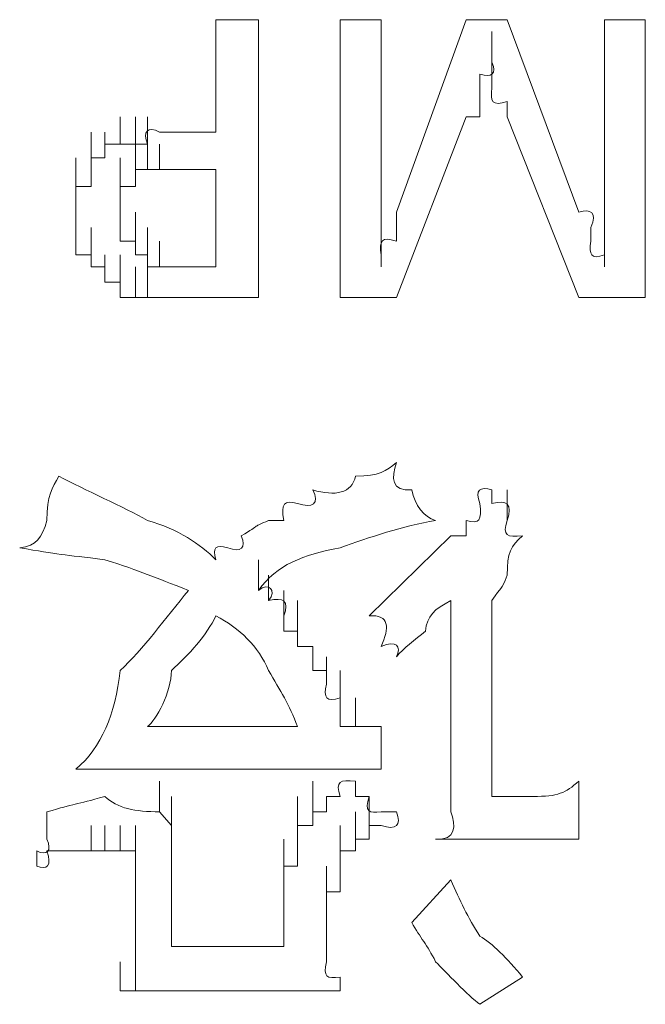
# Model space of a CAD drawing. Units: inches. Extents: x 245.6 to 333.7, y 10.2 to 62.5.
# Drawn here: x 261 to 261.2, y 29.3 to 29.5 of the extents above; entities that cross this region are included whole.
import ezdxf

# ---------------------------------------------------------------- set-up
doc = ezdxf.new("R2010")
doc.units = ezdxf.units.IN
doc.header["$MEASUREMENT"] = 0
doc.layers.add('图层 1', color=7, linetype='Continuous')

msp = doc.modelspace()

# ---------------------------------------------------------------- linework, layer by layer
at = {"layer": '图层 1', "lineweight": 0}
for points in [[(261.08002, 29.46108), (261.08002, 29.43834)], [(261.08002, 29.46108), (261.08863, 29.46108)], [(261.08863, 29.46108), (261.08863, 29.40492)], [(261.10516, 29.46108), (261.10516, 29.40492)], [(261.10516, 29.46108), (261.11343, 29.46108)], [(261.11343, 29.46108), (261.11343, 29.42215)], [(261.11653, 29.42215), (261.13066, 29.46108)], [(261.13066, 29.46108), (261.13893, 29.46108)], [(261.13893, 29.46108), (261.1534, 29.42215)], [(261.15856, 29.46108), (261.15856, 29.42215)], [(261.15856, 29.46108), (261.16683, 29.46108)], [(261.16683, 29.46108), (261.16683, 29.40492)], [(261.13583, 29.45247), (261.13583, 29.45867)], [(261.13583, 29.45247), (261.13583, 29.45005)], [(261.13583, 29.45005), (261.13583, 29.4473)], [(261.13341, 29.44144), (261.13341, 29.44454)], [(261.13893, 29.44454), (261.13893, 29.44144)], [(261.06072, 29.43593), (261.06072, 29.44144)], [(261.06072, 29.43593), (261.06072, 29.44144)], [(261.06072, 29.43593), (261.06072, 29.44144)], [(261.06072, 29.43593), (261.06072, 29.44144)], [(261.06072, 29.43593), (261.06072, 29.44144)], [(261.06072, 29.43593), (261.06072, 29.44144)], [(261.06072, 29.43593), (261.06072, 29.44144)], [(261.06072, 29.43593), (261.06072, 29.44144)], [(261.06072, 29.43593), (261.06072, 29.44144)], [(261.06072, 29.43593), (261.06072, 29.44144)], [(261.06072, 29.43593), (261.06072, 29.44144)], [(261.06072, 29.43593), (261.06072, 29.44144)], [(261.06382, 29.43593), (261.06382, 29.44144)], [(261.06382, 29.43593), (261.06382, 29.44144)], [(261.06382, 29.43593), (261.06382, 29.44144)], [(261.06382, 29.43593), (261.06382, 29.44144)], [(261.06382, 29.43593), (261.06382, 29.44144)], [(261.06382, 29.43593), (261.06382, 29.44144)], [(261.06382, 29.43593), (261.06382, 29.44144)], [(261.06382, 29.43593), (261.06382, 29.44144)], [(261.06382, 29.43593), (261.06382, 29.44144)], [(261.06382, 29.43593), (261.06382, 29.44144)], [(261.06382, 29.43593), (261.06382, 29.44144)], [(261.06624, 29.43593), (261.06624, 29.44144)], [(261.06624, 29.43593), (261.06624, 29.44144)], [(261.11653, 29.40492), (261.13066, 29.44144)], [(261.13066, 29.44144), (261.13341, 29.44144)], [(261.13893, 29.44144), (261.1534, 29.40492)], [(261.05487, 29.43317), (261.05487, 29.43834)], [(261.05487, 29.43317), (261.05487, 29.43834)], [(261.05487, 29.43317), (261.05487, 29.43834)], [(261.05762, 29.43317), (261.05762, 29.43834)], [(261.05762, 29.43317), (261.05762, 29.43834)], [(261.05762, 29.43317), (261.05762, 29.43834)], [(261.05762, 29.43317), (261.05762, 29.43834)], [(261.05762, 29.43317), (261.05762, 29.43834)], [(261.05762, 29.43317), (261.05762, 29.43834)], [(261.05762, 29.43317), (261.05762, 29.43834)], [(261.05762, 29.43317), (261.05762, 29.43834)], [(261.05762, 29.43317), (261.05762, 29.43834)], [(261.05762, 29.43317), (261.05762, 29.43834)], [(261.05762, 29.43317), (261.05762, 29.43834)], [(261.05762, 29.43317), (261.05762, 29.43834)], [(261.05762, 29.43317), (261.05762, 29.43834)], [(261.0745, 29.43834), (261.08002, 29.43834)], [(261.05487, 29.43076), (261.05487, 29.43593)], [(261.05487, 29.43076), (261.05487, 29.43593)], [(261.05487, 29.43076), (261.05487, 29.43593)], [(261.05487, 29.43076), (261.05487, 29.43593)], [(261.05487, 29.43076), (261.05487, 29.43593)], [(261.05487, 29.43076), (261.05487, 29.43593)], [(261.05487, 29.43076), (261.05487, 29.43593)], [(261.05487, 29.43076), (261.05487, 29.43593)], [(261.05487, 29.43076), (261.05487, 29.43593)], [(261.05487, 29.43076), (261.05487, 29.43593)], [(261.05487, 29.43076), (261.05487, 29.43593)], [(261.05487, 29.43076), (261.05487, 29.43593)], [(261.05487, 29.43076), (261.05487, 29.43593)], [(261.05762, 29.43317), (261.05762, 29.43593)], [(261.05762, 29.43593), (261.06072, 29.43593)], [(261.06072, 29.43593), (261.06382, 29.43593)], [(261.06382, 29.43593), (261.06624, 29.43593)], [(261.06382, 29.43076), (261.06382, 29.43593)], [(261.06382, 29.43076), (261.06382, 29.43593)], [(261.06382, 29.43076), (261.06382, 29.43593)], [(261.06382, 29.43076), (261.06382, 29.43593)], [(261.06382, 29.43076), (261.06382, 29.43593)], [(261.06382, 29.43076), (261.06382, 29.43593)], [(261.06624, 29.43076), (261.06624, 29.43593)], [(261.06624, 29.43076), (261.06624, 29.43593)], [(261.06624, 29.43076), (261.06624, 29.43593)], [(261.06624, 29.43076), (261.06624, 29.43593)], [(261.06624, 29.43076), (261.06624, 29.43593)], [(261.06624, 29.43076), (261.06624, 29.43593)], [(261.06624, 29.43076), (261.06624, 29.43593)], [(261.06624, 29.43076), (261.06624, 29.43593)], [(261.06624, 29.43076), (261.06624, 29.43593)], [(261.06624, 29.43076), (261.06624, 29.43593)], [(261.06624, 29.43076), (261.06624, 29.43593)], [(261.06624, 29.43076), (261.06624, 29.43593)], [(261.06624, 29.43076), (261.06624, 29.43593)], [(261.06624, 29.43076), (261.06624, 29.43593)], [(261.06624, 29.43076), (261.06624, 29.43593)], [(261.06624, 29.43076), (261.06624, 29.43593)], [(261.06624, 29.43076), (261.06624, 29.43593)], [(261.06624, 29.43076), (261.06624, 29.43593)], [(261.06865, 29.43076), (261.06865, 29.43593)], [(261.06865, 29.43076), (261.06865, 29.43593)], [(261.06865, 29.43076), (261.06865, 29.43593)], [(261.05177, 29.42732), (261.05177, 29.43317)], [(261.05177, 29.42732), (261.05177, 29.43317)], [(261.05177, 29.42732), (261.05177, 29.43317)], [(261.05177, 29.42732), (261.05177, 29.43317)], [(261.05177, 29.42732), (261.05177, 29.43317)], [(261.05177, 29.42732), (261.05177, 29.43317)], [(261.05177, 29.42732), (261.05177, 29.43317)], [(261.05177, 29.42732), (261.05177, 29.43317)], [(261.05487, 29.42732), (261.05487, 29.43317)], [(261.05487, 29.42732), (261.05487, 29.43317)], [(261.05487, 29.43076), (261.05487, 29.43317)], [(261.05487, 29.43317), (261.05762, 29.43317)], [(261.06072, 29.42732), (261.06072, 29.43317)], [(261.06072, 29.42732), (261.06072, 29.43317)], [(261.06072, 29.42732), (261.06072, 29.43317)], [(261.06072, 29.42732), (261.06072, 29.43317)], [(261.06072, 29.42732), (261.06072, 29.43317)], [(261.06072, 29.42732), (261.06072, 29.43317)], [(261.06072, 29.42732), (261.06072, 29.43317)], [(261.06072, 29.42732), (261.06072, 29.43317)], [(261.06382, 29.42732), (261.06382, 29.43317)], [(261.06382, 29.42732), (261.06382, 29.43317)], [(261.06382, 29.42732), (261.06382, 29.43317)], [(261.06382, 29.42732), (261.06382, 29.43317)], [(261.06382, 29.42732), (261.06382, 29.43317)], [(261.06382, 29.42732), (261.06382, 29.43317)], [(261.06382, 29.42732), (261.06382, 29.43317)], [(261.06382, 29.42732), (261.06382, 29.43317)], [(261.06382, 29.42732), (261.06382, 29.43317)], [(261.06382, 29.42732), (261.06382, 29.43317)], [(261.06382, 29.42732), (261.06382, 29.43317)], [(261.06382, 29.42732), (261.06382, 29.43317)], [(261.06382, 29.42732), (261.06382, 29.43317)], [(261.06382, 29.42732), (261.06382, 29.43317)], [(261.06382, 29.42732), (261.06382, 29.43317)], [(261.06382, 29.42732), (261.06382, 29.43317)], [(261.06382, 29.42732), (261.06382, 29.43317)], [(261.06382, 29.42732), (261.06382, 29.43317)], [(261.05177, 29.42491), (261.05177, 29.43076)], [(261.05177, 29.42491), (261.05177, 29.43076)], [(261.05177, 29.42491), (261.05177, 29.43076)], [(261.05177, 29.42491), (261.05177, 29.43076)], [(261.05177, 29.42491), (261.05177, 29.43076)], [(261.05177, 29.42491), (261.05177, 29.43076)], [(261.05177, 29.42491), (261.05177, 29.43076)], [(261.05177, 29.42491), (261.05177, 29.43076)], [(261.05177, 29.42491), (261.05177, 29.43076)], [(261.05487, 29.42732), (261.05487, 29.43076)], [(261.06072, 29.42491), (261.06072, 29.43076)], [(261.06072, 29.42491), (261.06072, 29.43076)], [(261.06072, 29.42491), (261.06072, 29.43076)], [(261.06072, 29.42491), (261.06072, 29.43076)], [(261.06072, 29.42491), (261.06072, 29.43076)], [(261.06072, 29.42491), (261.06072, 29.43076)], [(261.06072, 29.42491), (261.06072, 29.43076)], [(261.06072, 29.42491), (261.06072, 29.43076)], [(261.06072, 29.42491), (261.06072, 29.43076)], [(261.06072, 29.42491), (261.06072, 29.43076)], [(261.06072, 29.42491), (261.06072, 29.43076)], [(261.06072, 29.42491), (261.06072, 29.43076)], [(261.06072, 29.42491), (261.06072, 29.43076)], [(261.06072, 29.42491), (261.06072, 29.43076)], [(261.06072, 29.42491), (261.06072, 29.43076)], [(261.06072, 29.42491), (261.06072, 29.43076)], [(261.06072, 29.42491), (261.06072, 29.43076)], [(261.06072, 29.42491), (261.06072, 29.43076)], [(261.06624, 29.43076), (261.06382, 29.43076)], [(261.06382, 29.43076), (261.06382, 29.42732)], [(261.06865, 29.43076), (261.06624, 29.43076)], [(261.07106, 29.43076), (261.06865, 29.43076)], [(261.0745, 29.43076), (261.07106, 29.43076)], [(261.0745, 29.43076), (261.08002, 29.43076)], [(261.08002, 29.43076), (261.08002, 29.41112)], [(261.05177, 29.42215), (261.05177, 29.42732)], [(261.05177, 29.42215), (261.05177, 29.42732)], [(261.05177, 29.42215), (261.05177, 29.42732)], [(261.05177, 29.42215), (261.05177, 29.42732)], [(261.05177, 29.42215), (261.05177, 29.42732)], [(261.05177, 29.42215), (261.05177, 29.42732)], [(261.05177, 29.42215), (261.05177, 29.42732)], [(261.05177, 29.42215), (261.05177, 29.42732)], [(261.05177, 29.42491), (261.05177, 29.42732)], [(261.05177, 29.42732), (261.05487, 29.42732)], [(261.06382, 29.42732), (261.06072, 29.42732)], [(261.06072, 29.42732), (261.06072, 29.42491)], [(261.06072, 29.42215), (261.06072, 29.42732)], [(261.06072, 29.42215), (261.06072, 29.42732)], [(261.06072, 29.42215), (261.06072, 29.42732)], [(261.06072, 29.42215), (261.06072, 29.42732)], [(261.06072, 29.42215), (261.06072, 29.42732)], [(261.06072, 29.42215), (261.06072, 29.42732)], [(261.06072, 29.42215), (261.06072, 29.42732)], [(261.06072, 29.42215), (261.06072, 29.42732)], [(261.06072, 29.42215), (261.06072, 29.42732)], [(261.06072, 29.42215), (261.06072, 29.42732)], [(261.06072, 29.42215), (261.06072, 29.42732)], [(261.06072, 29.42215), (261.06072, 29.42732)], [(261.06072, 29.42215), (261.06072, 29.42732)], [(261.06072, 29.42215), (261.06072, 29.42732)], [(261.06072, 29.42215), (261.06072, 29.42732)], [(261.11343, 29.42215), (261.11343, 29.42732)], [(261.15856, 29.42215), (261.15856, 29.42732)], [(261.05177, 29.41905), (261.05177, 29.42491)], [(261.05177, 29.41905), (261.05177, 29.42491)], [(261.05177, 29.41905), (261.05177, 29.42491)], [(261.05177, 29.41905), (261.05177, 29.42491)], [(261.05177, 29.41905), (261.05177, 29.42491)], [(261.05177, 29.41905), (261.05177, 29.42491)], [(261.05177, 29.41905), (261.05177, 29.42491)], [(261.05177, 29.41905), (261.05177, 29.42491)], [(261.05177, 29.42215), (261.05177, 29.42491)], [(261.06072, 29.42491), (261.06072, 29.42215)], [(261.06072, 29.41905), (261.06072, 29.42491)], [(261.06072, 29.41905), (261.06072, 29.42491)], [(261.06072, 29.41905), (261.06072, 29.42491)], [(261.06072, 29.41905), (261.06072, 29.42491)], [(261.06072, 29.41905), (261.06072, 29.42491)], [(261.06072, 29.41905), (261.06072, 29.42491)], [(261.06072, 29.41905), (261.06072, 29.42491)], [(261.06072, 29.41905), (261.06072, 29.42491)], [(261.06072, 29.41905), (261.06072, 29.42491)], [(261.06072, 29.41905), (261.06072, 29.42491)], [(261.06072, 29.41905), (261.06072, 29.42491)], [(261.06072, 29.41905), (261.06072, 29.42491)], [(261.06072, 29.41905), (261.06072, 29.42491)], [(261.06072, 29.41905), (261.06072, 29.42491)], [(261.06072, 29.41905), (261.06072, 29.42491)], [(261.06072, 29.41905), (261.06072, 29.42491)], [(261.05177, 29.41629), (261.05177, 29.42215)], [(261.05177, 29.41629), (261.05177, 29.42215)], [(261.05177, 29.41629), (261.05177, 29.42215)], [(261.05177, 29.41629), (261.05177, 29.42215)], [(261.05177, 29.41629), (261.05177, 29.42215)], [(261.05177, 29.41629), (261.05177, 29.42215)], [(261.05177, 29.41629), (261.05177, 29.42215)], [(261.05177, 29.41629), (261.05177, 29.42215)], [(261.05177, 29.41629), (261.05177, 29.42215)], [(261.05177, 29.41629), (261.05177, 29.42215)], [(261.05177, 29.41905), (261.05177, 29.42215)], [(261.06072, 29.42215), (261.06072, 29.41905)], [(261.06072, 29.41629), (261.06072, 29.42215)], [(261.06072, 29.41629), (261.06072, 29.42215)], [(261.06072, 29.41629), (261.06072, 29.42215)], [(261.06072, 29.41629), (261.06072, 29.42215)], [(261.06072, 29.41629), (261.06072, 29.42215)], [(261.06072, 29.41629), (261.06072, 29.42215)], [(261.06072, 29.41629), (261.06072, 29.42215)], [(261.06072, 29.41629), (261.06072, 29.42215)], [(261.06072, 29.41629), (261.06072, 29.42215)], [(261.06072, 29.41629), (261.06072, 29.42215)], [(261.06072, 29.41629), (261.06072, 29.42215)], [(261.06072, 29.41629), (261.06072, 29.42215)], [(261.06072, 29.41629), (261.06072, 29.42215)], [(261.06072, 29.41629), (261.06072, 29.42215)], [(261.06072, 29.41629), (261.06072, 29.42215)], [(261.06072, 29.41629), (261.06072, 29.42215)], [(261.06072, 29.41629), (261.06072, 29.42215)], [(261.06072, 29.41629), (261.06072, 29.42215)], [(261.06382, 29.41629), (261.06382, 29.42215)], [(261.06382, 29.41629), (261.06382, 29.42215)], [(261.06382, 29.41629), (261.06382, 29.42215)], [(261.05177, 29.41354), (261.05177, 29.41905)], [(261.05177, 29.41354), (261.05177, 29.41905)], [(261.05177, 29.41354), (261.05177, 29.41905)], [(261.05177, 29.41354), (261.05177, 29.41905)], [(261.05177, 29.41354), (261.05177, 29.41905)], [(261.05177, 29.41629), (261.05177, 29.41905)], [(261.05487, 29.41354), (261.05487, 29.41905)], [(261.05487, 29.41354), (261.05487, 29.41905)], [(261.05487, 29.41354), (261.05487, 29.41905)], [(261.05487, 29.41354), (261.05487, 29.41905)], [(261.05487, 29.41354), (261.05487, 29.41905)], [(261.06072, 29.41905), (261.06072, 29.41629)], [(261.06382, 29.41354), (261.06382, 29.41905)], [(261.06382, 29.41354), (261.06382, 29.41905)], [(261.06382, 29.41354), (261.06382, 29.41905)], [(261.06382, 29.41354), (261.06382, 29.41905)], [(261.06382, 29.41354), (261.06382, 29.41905)], [(261.06382, 29.41354), (261.06382, 29.41905)], [(261.06382, 29.41354), (261.06382, 29.41905)], [(261.06382, 29.41354), (261.06382, 29.41905)], [(261.06382, 29.41354), (261.06382, 29.41905)], [(261.06382, 29.41354), (261.06382, 29.41905)], [(261.06382, 29.41354), (261.06382, 29.41905)], [(261.06382, 29.41354), (261.06382, 29.41905)], [(261.06382, 29.41354), (261.06382, 29.41905)], [(261.06382, 29.41354), (261.06382, 29.41905)], [(261.06382, 29.41354), (261.06382, 29.41905)], [(261.06382, 29.41354), (261.06382, 29.41905)], [(261.06382, 29.41354), (261.06382, 29.41905)], [(261.06382, 29.41354), (261.06382, 29.41905)], [(261.06382, 29.41354), (261.06382, 29.41905)], [(261.06382, 29.41354), (261.06382, 29.41905)], [(261.06382, 29.41354), (261.06382, 29.41905)], [(261.06624, 29.41354), (261.06624, 29.41905)], [(261.06624, 29.41354), (261.06624, 29.41905)], [(261.06624, 29.41354), (261.06624, 29.41905)], [(261.06624, 29.41354), (261.06624, 29.41905)], [(261.06624, 29.41354), (261.06624, 29.41905)], [(261.06624, 29.41354), (261.06624, 29.41905)], [(261.06624, 29.41354), (261.06624, 29.41905)], [(261.06624, 29.41354), (261.06624, 29.41905)], [(261.06624, 29.41354), (261.06624, 29.41905)], [(261.06624, 29.41354), (261.06624, 29.41905)], [(261.06624, 29.41354), (261.06624, 29.41905)], [(261.06624, 29.41354), (261.06624, 29.41905)], [(261.06624, 29.41354), (261.06624, 29.41905)], [(261.06624, 29.41354), (261.06624, 29.41905)], [(261.06624, 29.41354), (261.06624, 29.41905)], [(261.11343, 29.41354), (261.11343, 29.41905)], [(261.15581, 29.41629), (261.15581, 29.41905)], [(261.05177, 29.41354), (261.05177, 29.41629)], [(261.05487, 29.41112), (261.05487, 29.41629)], [(261.05487, 29.41112), (261.05487, 29.41629)], [(261.05487, 29.41112), (261.05487, 29.41629)], [(261.05487, 29.41112), (261.05487, 29.41629)], [(261.05487, 29.41112), (261.05487, 29.41629)], [(261.05487, 29.41112), (261.05487, 29.41629)], [(261.05487, 29.41112), (261.05487, 29.41629)], [(261.05487, 29.41112), (261.05487, 29.41629)], [(261.05487, 29.41112), (261.05487, 29.41629)], [(261.05487, 29.41112), (261.05487, 29.41629)], [(261.05487, 29.41112), (261.05487, 29.41629)], [(261.05487, 29.41112), (261.05487, 29.41629)], [(261.05487, 29.41112), (261.05487, 29.41629)], [(261.05487, 29.41112), (261.05487, 29.41629)], [(261.06072, 29.41629), (261.06382, 29.41629)], [(261.06382, 29.41629), (261.06382, 29.41354)], [(261.06624, 29.41112), (261.06624, 29.41629)], [(261.06624, 29.41112), (261.06624, 29.41629)], [(261.06865, 29.41112), (261.06865, 29.41629)], [(261.06865, 29.41112), (261.06865, 29.41629)], [(261.06865, 29.41112), (261.06865, 29.41629)], [(261.06865, 29.41112), (261.06865, 29.41629)], [(261.11343, 29.41112), (261.11343, 29.41629)], [(261.15856, 29.41112), (261.15856, 29.41629)], [(261.05487, 29.41354), (261.05177, 29.41354)], [(261.05487, 29.41112), (261.05487, 29.41354)], [(261.05762, 29.40802), (261.05762, 29.41354)], [(261.05762, 29.40802), (261.05762, 29.41354)], [(261.05762, 29.40802), (261.05762, 29.41354)], [(261.05762, 29.40802), (261.05762, 29.41354)], [(261.05762, 29.40802), (261.05762, 29.41354)], [(261.05762, 29.40802), (261.05762, 29.41354)], [(261.05762, 29.40802), (261.05762, 29.41354)], [(261.05762, 29.40802), (261.05762, 29.41354)], [(261.05762, 29.40802), (261.05762, 29.41354)], [(261.05762, 29.40802), (261.05762, 29.41354)], [(261.05762, 29.40802), (261.05762, 29.41354)], [(261.05762, 29.40802), (261.05762, 29.41354)], [(261.05762, 29.40802), (261.05762, 29.41354)], [(261.05762, 29.40802), (261.05762, 29.41354)], [(261.06072, 29.40802), (261.06072, 29.41354)], [(261.06072, 29.40802), (261.06072, 29.41354)], [(261.06072, 29.40802), (261.06072, 29.41354)], [(261.06072, 29.40802), (261.06072, 29.41354)], [(261.06072, 29.40802), (261.06072, 29.41354)], [(261.06072, 29.40802), (261.06072, 29.41354)], [(261.06072, 29.40802), (261.06072, 29.41354)], [(261.06382, 29.41354), (261.06624, 29.41354)], [(261.06624, 29.41354), (261.06624, 29.41112)], [(261.11343, 29.41354), (261.11343, 29.41112)], [(261.15856, 29.41112), (261.15856, 29.41354)], [(261.05762, 29.41112), (261.05487, 29.41112)], [(261.05762, 29.40802), (261.05762, 29.41112)], [(261.06072, 29.40492), (261.06072, 29.41112)], [(261.06072, 29.40492), (261.06072, 29.41112)], [(261.06072, 29.40492), (261.06072, 29.41112)], [(261.06072, 29.40492), (261.06072, 29.41112)], [(261.06382, 29.40492), (261.06382, 29.41112)], [(261.06382, 29.40492), (261.06382, 29.41112)], [(261.06382, 29.40492), (261.06382, 29.41112)], [(261.06382, 29.40492), (261.06382, 29.41112)], [(261.06382, 29.40492), (261.06382, 29.41112)], [(261.06382, 29.40492), (261.06382, 29.41112)], [(261.06382, 29.40492), (261.06382, 29.41112)], [(261.06382, 29.40492), (261.06382, 29.41112)], [(261.06382, 29.40492), (261.06382, 29.41112)], [(261.06382, 29.40492), (261.06382, 29.41112)], [(261.06624, 29.40492), (261.06624, 29.41112)], [(261.06624, 29.41112), (261.06865, 29.41112)], [(261.06865, 29.41112), (261.07106, 29.41112)], [(261.07106, 29.41112), (261.0745, 29.41112)], [(261.0745, 29.41112), (261.08002, 29.41112)], [(261.06072, 29.40802), (261.05762, 29.40802)], [(261.06072, 29.40492), (261.06072, 29.40802)], [(261.06382, 29.40492), (261.06072, 29.40492)], [(261.06624, 29.40492), (261.06382, 29.40492)], [(261.06624, 29.40492), (261.06865, 29.40492)], [(261.0745, 29.40492), (261.08863, 29.40492)], [(261.10516, 29.40492), (261.11653, 29.40492)], [(261.1534, 29.40492), (261.16683, 29.40492)], [(261.13583, 29.36599), (261.13583, 29.36324)], [(261.13893, 29.35979), (261.13893, 29.36599)], [(261.0938, 29.35979), (261.0907, 29.35979)], [(261.13066, 29.35669), (261.13066, 29.35979)], [(261.11102, 29.3405), (261.12756, 29.35669)], [(261.12756, 29.35669), (261.13066, 29.35669)], [(261.08863, 29.34567), (261.08863, 29.35187)], [(261.0907, 29.3436), (261.0907, 29.34877)], [(261.0938, 29.3405), (261.0938, 29.34567)], [(261.09655, 29.3374), (261.09655, 29.3436)], [(261.12756, 29.3436), (261.12756, 29.30949)], [(261.13583, 29.3436), (261.13583, 29.30398)], [(261.0938, 29.3374), (261.0938, 29.3405)], [(261.09655, 29.3374), (261.0938, 29.3374)], [(261.09655, 29.3343), (261.09655, 29.3374)], [(261.09965, 29.3343), (261.09655, 29.3343)], [(261.09965, 29.33223), (261.09965, 29.3343)], [(261.09965, 29.32948), (261.09965, 29.33223)], [(261.10241, 29.32672), (261.10241, 29.33223)], [(261.10241, 29.32948), (261.09965, 29.32948)], [(261.10241, 29.32672), (261.10241, 29.32948)], [(261.10516, 29.32396), (261.10516, 29.32948)], [(261.10516, 29.32121), (261.10516, 29.32672)], [(261.10516, 29.32121), (261.10516, 29.32396)], [(261.10827, 29.31811), (261.10827, 29.32396)], [(261.10516, 29.31811), (261.10516, 29.32121)], [(261.06624, 29.31811), (261.09655, 29.31811)], [(261.10516, 29.31811), (261.10827, 29.31811)], [(261.10827, 29.31811), (261.11102, 29.31811)], [(261.11102, 29.31811), (261.11343, 29.31811)], [(261.11343, 29.31811), (261.11343, 29.30949)], [(261.06865, 29.30088), (261.06865, 29.30708)], [(261.06865, 29.30088), (261.06865, 29.30708)], [(261.06865, 29.30088), (261.06865, 29.30708)], [(261.06865, 29.30088), (261.06865, 29.30708)], [(261.06865, 29.30088), (261.06865, 29.30708)], [(261.06865, 29.30088), (261.06865, 29.30708)], [(261.06865, 29.30088), (261.06865, 29.30708)], [(261.06865, 29.30088), (261.06865, 29.30708)], [(261.06865, 29.30088), (261.06865, 29.30708)], [(261.06865, 29.30088), (261.06865, 29.30708)], [(261.06865, 29.30088), (261.06865, 29.30708)], [(261.06865, 29.30088), (261.06865, 29.30708)], [(261.06865, 29.30088), (261.06865, 29.30708)], [(261.06865, 29.30088), (261.06865, 29.30708)], [(261.06865, 29.30088), (261.06865, 29.30708)], [(261.06865, 29.30088), (261.06865, 29.30708)], [(261.09965, 29.30088), (261.09965, 29.30708)], [(261.09965, 29.30088), (261.09965, 29.30708)], [(261.09965, 29.30088), (261.09965, 29.30708)], [(261.09965, 29.30088), (261.09965, 29.30708)], [(261.10827, 29.30708), (261.10827, 29.30398)], [(261.1534, 29.30708), (261.1534, 29.29537)], [(261.07106, 29.29813), (261.07106, 29.30398)], [(261.07106, 29.29813), (261.07106, 29.30398)], [(261.07106, 29.29813), (261.07106, 29.30398)], [(261.07106, 29.29813), (261.07106, 29.30398)], [(261.07106, 29.29813), (261.07106, 29.30398)], [(261.07106, 29.29813), (261.07106, 29.30398)], [(261.07106, 29.29813), (261.07106, 29.30398)], [(261.07106, 29.29813), (261.07106, 29.30398)], [(261.07106, 29.29813), (261.07106, 29.30398)], [(261.07106, 29.29813), (261.07106, 29.30398)], [(261.07106, 29.29813), (261.07106, 29.30398)], [(261.07106, 29.29813), (261.07106, 29.30398)], [(261.07106, 29.29813), (261.07106, 29.30398)], [(261.07106, 29.29813), (261.07106, 29.30398)], [(261.07106, 29.29813), (261.07106, 29.30398)], [(261.07106, 29.29813), (261.07106, 29.30398)], [(261.07106, 29.29813), (261.07106, 29.30398)], [(261.07106, 29.29813), (261.07106, 29.30398)], [(261.07106, 29.29813), (261.07106, 29.30398)], [(261.07106, 29.29813), (261.07106, 29.30398)], [(261.07106, 29.29813), (261.07106, 29.30398)], [(261.07106, 29.29813), (261.07106, 29.30398)], [(261.07106, 29.29813), (261.07106, 29.30398)], [(261.07106, 29.29813), (261.07106, 29.30398)], [(261.07106, 29.29813), (261.07106, 29.30398)], [(261.07106, 29.29813), (261.07106, 29.30398)], [(261.09655, 29.29813), (261.09655, 29.30398)], [(261.09965, 29.29813), (261.09965, 29.30398)], [(261.09965, 29.29813), (261.09965, 29.30398)], [(261.09965, 29.29813), (261.09965, 29.30398)], [(261.09965, 29.29813), (261.09965, 29.30398)], [(261.09965, 29.29813), (261.09965, 29.30398)], [(261.09965, 29.29813), (261.09965, 29.30398)], [(261.09965, 29.29813), (261.09965, 29.30398)], [(261.09965, 29.29813), (261.09965, 29.30398)], [(261.09965, 29.29813), (261.09965, 29.30398)], [(261.09965, 29.29813), (261.09965, 29.30398)], [(261.10241, 29.30398), (261.10241, 29.30088)], [(261.10516, 29.30398), (261.10241, 29.30398)], [(261.10827, 29.30398), (261.11102, 29.30398)], [(261.11102, 29.29813), (261.11102, 29.30398)], [(261.04591, 29.29813), (261.04591, 29.30088)], [(261.06865, 29.30088), (261.07106, 29.29813)], [(261.07106, 29.29537), (261.07106, 29.30088)], [(261.07106, 29.29537), (261.07106, 29.30088)], [(261.07106, 29.29537), (261.07106, 29.30088)], [(261.07106, 29.29537), (261.07106, 29.30088)], [(261.07106, 29.29537), (261.07106, 29.30088)], [(261.07106, 29.29537), (261.07106, 29.30088)], [(261.07106, 29.29537), (261.07106, 29.30088)], [(261.07106, 29.29537), (261.07106, 29.30088)], [(261.07106, 29.29537), (261.07106, 29.30088)], [(261.07106, 29.29537), (261.07106, 29.30088)], [(261.07106, 29.29537), (261.07106, 29.30088)], [(261.07106, 29.29537), (261.07106, 29.30088)], [(261.07106, 29.29537), (261.07106, 29.30088)], [(261.09655, 29.29537), (261.09655, 29.30088)], [(261.09655, 29.29537), (261.09655, 29.30088)], [(261.09655, 29.29537), (261.09655, 29.30088)], [(261.09655, 29.29537), (261.09655, 29.30088)], [(261.09655, 29.29537), (261.09655, 29.30088)], [(261.10241, 29.30088), (261.09965, 29.30088)], [(261.09965, 29.29813), (261.09965, 29.30088)], [(261.10827, 29.29537), (261.10827, 29.30088)], [(261.10827, 29.29537), (261.10827, 29.30088)], [(261.10827, 29.29537), (261.10827, 29.30088)], [(261.10827, 29.29537), (261.10827, 29.30088)], [(261.11102, 29.29537), (261.11102, 29.30088)], [(261.11102, 29.29537), (261.11102, 29.30088)], [(261.11102, 29.29537), (261.11102, 29.30088)], [(261.11102, 29.29537), (261.11102, 29.30088)], [(261.11102, 29.29537), (261.11102, 29.30088)], [(261.11102, 29.29537), (261.11102, 29.30088)], [(261.11102, 29.29537), (261.11102, 29.30088)], [(261.11102, 29.29537), (261.11102, 29.30088)], [(261.11102, 29.29537), (261.11102, 29.30088)], [(261.11343, 29.30088), (261.11653, 29.30088)], [(261.04591, 29.29537), (261.04591, 29.29813)], [(261.05487, 29.29296), (261.05487, 29.29813)], [(261.05762, 29.29296), (261.05762, 29.29813)], [(261.05762, 29.29296), (261.05762, 29.29813)], [(261.05762, 29.29296), (261.05762, 29.29813)], [(261.05762, 29.29296), (261.05762, 29.29813)], [(261.05762, 29.29296), (261.05762, 29.29813)], [(261.05762, 29.29296), (261.05762, 29.29813)], [(261.05762, 29.29296), (261.05762, 29.29813)], [(261.05762, 29.29296), (261.05762, 29.29813)], [(261.05762, 29.29296), (261.05762, 29.29813)], [(261.05762, 29.29296), (261.05762, 29.29813)], [(261.05762, 29.29296), (261.05762, 29.29813)], [(261.05762, 29.29296), (261.05762, 29.29813)], [(261.05762, 29.29296), (261.05762, 29.29813)], [(261.05762, 29.29296), (261.05762, 29.29813)], [(261.06072, 29.29296), (261.06072, 29.29813)], [(261.06072, 29.29296), (261.06072, 29.29813)], [(261.06072, 29.29296), (261.06072, 29.29813)], [(261.06072, 29.29296), (261.06072, 29.29813)], [(261.06072, 29.29296), (261.06072, 29.29813)], [(261.06072, 29.29296), (261.06072, 29.29813)], [(261.06072, 29.29296), (261.06072, 29.29813)], [(261.06072, 29.29296), (261.06072, 29.29813)], [(261.06072, 29.29296), (261.06072, 29.29813)], [(261.06072, 29.29296), (261.06072, 29.29813)], [(261.06072, 29.29296), (261.06072, 29.29813)], [(261.06072, 29.29296), (261.06072, 29.29813)], [(261.06072, 29.29296), (261.06072, 29.29813)], [(261.06072, 29.29296), (261.06072, 29.29813)], [(261.06072, 29.29296), (261.06072, 29.29813)], [(261.06072, 29.29296), (261.06072, 29.29813)], [(261.06072, 29.29296), (261.06072, 29.29813)], [(261.06072, 29.29296), (261.06072, 29.29813)], [(261.06072, 29.29296), (261.06072, 29.29813)], [(261.06072, 29.29296), (261.06072, 29.29813)], [(261.06072, 29.29296), (261.06072, 29.29813)], [(261.06072, 29.29296), (261.06072, 29.29813)], [(261.06072, 29.29296), (261.06072, 29.29813)], [(261.06382, 29.29296), (261.06382, 29.29813)], [(261.06382, 29.29296), (261.06382, 29.29813)], [(261.06382, 29.29296), (261.06382, 29.29813)], [(261.06382, 29.29296), (261.06382, 29.29813)], [(261.06382, 29.29296), (261.06382, 29.29813)], [(261.06382, 29.29296), (261.06382, 29.29813)], [(261.06382, 29.29296), (261.06382, 29.29813)], [(261.06382, 29.29296), (261.06382, 29.29813)], [(261.07106, 29.29296), (261.07106, 29.29813)], [(261.07106, 29.29813), (261.07106, 29.29537)], [(261.09655, 29.29296), (261.09655, 29.29813)], [(261.09655, 29.29296), (261.09655, 29.29813)], [(261.09655, 29.29296), (261.09655, 29.29813)], [(261.09655, 29.29296), (261.09655, 29.29813)], [(261.09655, 29.29296), (261.09655, 29.29813)], [(261.09655, 29.29537), (261.09655, 29.29813)], [(261.09655, 29.29813), (261.09965, 29.29813)], [(261.10516, 29.29296), (261.10516, 29.29813)], [(261.10516, 29.29296), (261.10516, 29.29813)], [(261.10516, 29.29296), (261.10516, 29.29813)], [(261.10827, 29.29296), (261.10827, 29.29813)], [(261.10827, 29.29296), (261.10827, 29.29813)], [(261.10827, 29.29296), (261.10827, 29.29813)], [(261.10827, 29.29296), (261.10827, 29.29813)], [(261.10827, 29.29296), (261.10827, 29.29813)], [(261.10827, 29.29296), (261.10827, 29.29813)], [(261.10827, 29.29296), (261.10827, 29.29813)], [(261.10827, 29.29296), (261.10827, 29.29813)], [(261.10827, 29.29296), (261.10827, 29.29813)], [(261.10827, 29.29296), (261.10827, 29.29813)], [(261.11343, 29.29813), (261.11102, 29.29813)], [(261.11102, 29.29813), (261.11102, 29.29537)], [(261.06382, 29.28986), (261.06382, 29.29537)], [(261.06382, 29.28986), (261.06382, 29.29537)], [(261.06382, 29.28986), (261.06382, 29.29537)], [(261.06382, 29.28986), (261.06382, 29.29537)], [(261.06382, 29.28986), (261.06382, 29.29537)], [(261.06382, 29.28986), (261.06382, 29.29537)], [(261.06382, 29.28986), (261.06382, 29.29537)], [(261.06382, 29.28986), (261.06382, 29.29537)], [(261.06382, 29.28986), (261.06382, 29.29537)], [(261.06382, 29.28986), (261.06382, 29.29537)], [(261.06382, 29.28986), (261.06382, 29.29537)], [(261.06382, 29.28986), (261.06382, 29.29537)], [(261.06382, 29.28986), (261.06382, 29.29537)], [(261.06382, 29.28986), (261.06382, 29.29537)], [(261.06382, 29.28986), (261.06382, 29.29537)], [(261.06382, 29.28986), (261.06382, 29.29537)], [(261.06382, 29.28986), (261.06382, 29.29537)], [(261.06382, 29.28986), (261.06382, 29.29537)], [(261.06382, 29.28986), (261.06382, 29.29537)], [(261.06382, 29.28986), (261.06382, 29.29537)], [(261.06382, 29.28986), (261.06382, 29.29537)], [(261.06382, 29.28986), (261.06382, 29.29537)], [(261.06382, 29.28986), (261.06382, 29.29537)], [(261.06382, 29.28986), (261.06382, 29.29537)], [(261.06382, 29.28986), (261.06382, 29.29537)], [(261.06382, 29.28986), (261.06382, 29.29537)], [(261.06382, 29.28986), (261.06382, 29.29537)], [(261.07106, 29.29296), (261.07106, 29.29537)], [(261.0938, 29.28986), (261.0938, 29.29537)], [(261.0938, 29.28986), (261.0938, 29.29537)], [(261.0938, 29.28986), (261.0938, 29.29537)], [(261.09655, 29.29296), (261.09655, 29.29537)], [(261.10516, 29.28986), (261.10516, 29.29537)], [(261.10516, 29.28986), (261.10516, 29.29537)], [(261.10516, 29.28986), (261.10516, 29.29537)], [(261.10516, 29.28986), (261.10516, 29.29537)], [(261.10516, 29.28986), (261.10516, 29.29537)], [(261.10516, 29.28986), (261.10516, 29.29537)], [(261.10516, 29.28986), (261.10516, 29.29537)], [(261.10516, 29.28986), (261.10516, 29.29537)], [(261.10516, 29.28986), (261.10516, 29.29537)], [(261.10516, 29.28986), (261.10516, 29.29537)], [(261.10516, 29.28986), (261.10516, 29.29537)], [(261.11102, 29.29537), (261.10827, 29.29537)], [(261.10827, 29.29537), (261.10827, 29.29296)], [(261.12756, 29.29537), (261.12446, 29.29537)], [(261.13066, 29.29537), (261.12756, 29.29537)], [(261.13341, 29.29537), (261.13066, 29.29537)], [(261.13583, 29.29537), (261.13341, 29.29537)], [(261.13893, 29.29537), (261.13583, 29.29537)], [(261.14203, 29.29537), (261.13893, 29.29537)], [(261.14409, 29.29537), (261.14203, 29.29537)], [(261.14685, 29.29537), (261.14409, 29.29537)], [(261.14995, 29.29537), (261.14685, 29.29537)], [(261.1534, 29.29537), (261.14995, 29.29537)], [(261.04384, 29.28986), (261.04384, 29.29296)], [(261.05487, 29.29296), (261.05177, 29.29296)], [(261.05762, 29.29296), (261.05487, 29.29296)], [(261.06072, 29.29296), (261.05762, 29.29296)], [(261.06382, 29.29296), (261.06072, 29.29296)], [(261.06382, 29.2871), (261.06382, 29.29296)], [(261.06382, 29.2871), (261.06382, 29.29296)], [(261.06382, 29.2871), (261.06382, 29.29296)], [(261.06382, 29.2871), (261.06382, 29.29296)], [(261.06382, 29.28986), (261.06382, 29.29296)], [(261.07106, 29.29296), (261.07106, 29.27367)], [(261.0938, 29.2871), (261.0938, 29.29296)], [(261.09655, 29.28986), (261.09655, 29.29296)], [(261.10827, 29.29296), (261.10516, 29.29296)], [(261.10516, 29.29296), (261.10516, 29.28986)], [(261.10516, 29.2871), (261.10516, 29.29296)], [(261.10516, 29.2871), (261.10516, 29.29296)], [(261.10516, 29.2871), (261.10516, 29.29296)], [(261.10516, 29.2871), (261.10516, 29.29296)], [(261.10516, 29.2871), (261.10516, 29.29296)], [(261.10516, 29.2871), (261.10516, 29.29296)], [(261.10516, 29.2871), (261.10516, 29.29296)], [(261.10516, 29.2871), (261.10516, 29.29296)], [(261.10516, 29.2871), (261.10516, 29.29296)], [(261.10516, 29.2871), (261.10516, 29.29296)], [(261.06382, 29.2871), (261.06382, 29.28986)], [(261.0938, 29.2871), (261.0938, 29.28986)], [(261.0938, 29.28986), (261.09655, 29.28986)], [(261.10241, 29.28469), (261.10241, 29.28986)], [(261.10241, 29.28469), (261.10241, 29.28986)], [(261.10241, 29.28469), (261.10241, 29.28986)], [(261.10241, 29.28469), (261.10241, 29.28986)], [(261.10241, 29.28469), (261.10241, 29.28986)], [(261.10241, 29.28469), (261.10241, 29.28986)], [(261.10241, 29.28469), (261.10241, 29.28986)], [(261.10516, 29.28986), (261.10516, 29.2871)], [(261.10516, 29.28469), (261.10516, 29.28986)], [(261.10241, 29.28159), (261.10241, 29.2871)], [(261.10241, 29.28159), (261.10241, 29.2871)], [(261.10241, 29.28159), (261.10241, 29.2871)], [(261.10516, 29.2871), (261.10516, 29.28469)], [(261.11963, 29.27849), (261.12756, 29.2871)], [(261.10241, 29.27849), (261.10241, 29.28469)], [(261.10516, 29.28469), (261.10241, 29.28469)], [(261.10241, 29.28469), (261.10241, 29.28159)], [(261.10241, 29.28159), (261.10241, 29.27849)], [(261.10241, 29.27573), (261.10241, 29.28159)], [(261.10241, 29.27849), (261.10241, 29.27573)], [(261.10241, 29.27573), (261.10241, 29.27367)], [(261.07106, 29.27367), (261.0938, 29.27367)]]:
    msp.add_lwpolyline(points, dxfattribs=at)
at = {"layer": '图层 1', "color": 7, "lineweight": 0}
for points in [[(261.06382, 29.26746), (261.06382, 29.27367)], [(261.06382, 29.26746), (261.06382, 29.27367)], [(261.06382, 29.26746), (261.06382, 29.27367)], [(261.06382, 29.26746), (261.06382, 29.27367)], [(261.06382, 29.26746), (261.06382, 29.27367)], [(261.06382, 29.26746), (261.06382, 29.27367)], [(261.10241, 29.27367), (261.10241, 29.27056)], [(261.06072, 29.26471), (261.06072, 29.27056)], [(261.06072, 29.26471), (261.06072, 29.27056)], [(261.06072, 29.26471), (261.06072, 29.27056)], [(261.06072, 29.26471), (261.06072, 29.27056)], [(261.06072, 29.26471), (261.06072, 29.27056)], [(261.06072, 29.26471), (261.06072, 29.27056)], [(261.06072, 29.26471), (261.06072, 29.27056)], [(261.06072, 29.26471), (261.06072, 29.27056)], [(261.06072, 29.26471), (261.06072, 29.27056)], [(261.06072, 29.26471), (261.06072, 29.27056)], [(261.06382, 29.26746), (261.06382, 29.27056)], [(261.06382, 29.26471), (261.06382, 29.26746)], [(261.10516, 29.26746), (261.10516, 29.26471)], [(261.13341, 29.26195), (261.14203, 29.26746)], [(261.06072, 29.26471), (261.06382, 29.26471)]]:
    msp.add_lwpolyline(points, dxfattribs=at)
at = {"layer": '图层 1', "lineweight": 0}
for points in [[(261.13341, 29.45005), (261.13583, 29.44937), (261.13686, 29.45005), (261.13583, 29.45247)], [(261.13341, 29.44454), (261.13341, 29.44626), (261.13341, 29.44799), (261.13341, 29.45005)], [(261.13583, 29.4473), (261.13548, 29.44454), (261.13583, 29.44351), (261.13893, 29.44454)], [(261.06865, 29.43834), (261.06624, 29.43972), (261.0652, 29.43834), (261.06624, 29.43593)], [(261.0745, 29.43834), (261.07244, 29.43834), (261.07071, 29.43834), (261.06865, 29.43834)], [(261.11343, 29.41629), (261.11343, 29.41801), (261.11343, 29.42008), (261.11343, 29.42215)], [(261.11653, 29.42215), (261.11653, 29.42008), (261.11653, 29.41801), (261.11653, 29.41629)], [(261.15581, 29.41905), (261.15719, 29.42215), (261.15581, 29.42284), (261.1534, 29.42215)], [(261.15856, 29.42215), (261.15856, 29.42008), (261.15856, 29.41801), (261.15856, 29.41629)], [(261.11653, 29.41629), (261.11343, 29.41733), (261.11309, 29.41629), (261.11343, 29.41354)], [(261.11343, 29.41112), (261.11343, 29.4125), (261.11343, 29.41457), (261.11343, 29.41629)], [(261.15856, 29.41354), (261.15581, 29.4125), (261.15546, 29.41354), (261.15581, 29.41629)], [(261.15856, 29.41629), (261.15856, 29.41457), (261.15856, 29.4125), (261.15856, 29.41112)], [(261.06865, 29.40492), (261.07071, 29.40492), (261.07244, 29.40492), (261.0745, 29.40492)], [(261.11653, 29.37151), (261.11447, 29.36978), (261.11309, 29.36875), (261.10827, 29.36875)], [(261.11653, 29.37151), (261.1155, 29.36841), (261.1155, 29.36565), (261.11963, 29.36599)], [(261.04591, 29.35979), (261.04591, 29.36496), (261.04694, 29.36634), (261.04832, 29.36875)], [(261.06624, 29.35979), (261.06141, 29.36255), (261.05349, 29.36599), (261.04832, 29.36875)], [(261.10827, 29.36875), (261.10758, 29.3653), (261.10413, 29.36462), (261.09965, 29.36599)], [(261.09965, 29.36599), (261.10103, 29.36324), (261.09965, 29.3622), (261.09655, 29.36324)], [(261.11963, 29.36599), (261.12032, 29.36289), (261.12205, 29.36048), (261.12446, 29.35979)], [(261.13341, 29.36324), (261.13238, 29.36599), (261.13341, 29.36668), (261.13583, 29.36599)], [(261.09655, 29.36324), (261.0938, 29.36393), (261.09311, 29.36324), (261.0938, 29.35979)], [(261.13066, 29.35979), (261.13341, 29.3591), (261.13376, 29.35979), (261.13341, 29.36324)], [(261.13583, 29.36324), (261.13893, 29.36393), (261.13996, 29.36324), (261.13893, 29.35979)], [(261.0404, 29.35428), (261.04384, 29.35463), (261.04488, 29.35635), (261.04591, 29.35979)], [(261.08002, 29.35187), (261.07692, 29.35497), (261.07244, 29.35807), (261.06624, 29.35979)], [(261.0907, 29.35979), (261.08725, 29.35841), (261.08932, 29.3591), (261.08518, 29.35669)], [(261.12446, 29.35979), (261.11791, 29.35876), (261.11102, 29.35635), (261.10516, 29.35428)], [(261.13893, 29.35979), (261.13789, 29.35669), (261.13893, 29.35635), (261.14203, 29.35669)], [(261.08518, 29.35669), (261.08622, 29.35428), (261.08518, 29.35325), (261.08243, 29.35428)], [(261.14203, 29.35669), (261.13962, 29.35463), (261.13893, 29.35325), (261.13893, 29.34877)], [(261.05762, 29.35187), (261.04901, 29.3529), (261.04832, 29.3529), (261.0404, 29.35428)], [(261.08243, 29.35428), (261.08002, 29.35497), (261.07933, 29.35428), (261.08002, 29.35187)], [(261.10516, 29.35428), (261.09759, 29.3529), (261.09242, 29.35084), (261.08863, 29.34567)], [(261.0745, 29.34567), (261.06727, 29.34842), (261.0652, 29.34946), (261.05762, 29.35187)], [(261.0907, 29.3436), (261.09242, 29.34567), (261.0907, 29.34739), (261.08863, 29.34567)], [(261.13893, 29.34877), (261.13755, 29.34532), (261.13789, 29.3467), (261.13583, 29.3436)], [(261.0745, 29.34567), (261.07002, 29.34016), (261.0652, 29.33361), (261.06072, 29.32948)], [(261.0938, 29.3405), (261.09483, 29.3436), (261.0938, 29.34429), (261.0907, 29.3436)], [(261.12756, 29.3436), (261.12411, 29.34188), (261.12273, 29.3405), (261.12239, 29.3374)], [(261.08002, 29.3405), (261.07829, 29.33671), (261.0745, 29.33258), (261.07106, 29.32948)], [(261.0907, 29.32948), (261.08863, 29.3343), (261.08484, 29.33809), (261.08002, 29.3405)], [(261.11343, 29.3343), (261.11516, 29.33809), (261.11516, 29.34084), (261.11102, 29.3405)], [(261.12239, 29.3374), (261.12032, 29.33568), (261.11791, 29.33395), (261.11653, 29.33223)], [(261.11653, 29.33223), (261.11757, 29.3343), (261.11653, 29.33568), (261.11343, 29.3343)], [(261.06072, 29.32948), (261.05969, 29.32052), (261.05693, 29.31397), (261.05177, 29.30949)], [(261.07106, 29.32948), (261.07106, 29.325), (261.06796, 29.31949), (261.06624, 29.31811)], [(261.09655, 29.31811), (261.09483, 29.32259), (261.09311, 29.32534), (261.0907, 29.32948)], [(261.10516, 29.32396), (261.10241, 29.32293), (261.10172, 29.32396), (261.10241, 29.32672)], [(261.06624, 29.30949), (261.06141, 29.30949), (261.05693, 29.30949), (261.05177, 29.30949)], [(261.07692, 29.30949), (261.07381, 29.30949), (261.06968, 29.30949), (261.06624, 29.30949)], [(261.09655, 29.30949), (261.08966, 29.30949), (261.08381, 29.30949), (261.07692, 29.30949)], [(261.11343, 29.30949), (261.10827, 29.30949), (261.10241, 29.30949), (261.09655, 29.30949)], [(261.12756, 29.30088), (261.12756, 29.30398), (261.12756, 29.30708), (261.12756, 29.30949)], [(261.10827, 29.30708), (261.10516, 29.30743), (261.10413, 29.30708), (261.10516, 29.30398)], [(261.14409, 29.30398), (261.14926, 29.30398), (261.15064, 29.30467), (261.1534, 29.30708)], [(261.04591, 29.30088), (261.05177, 29.3026), (261.05142, 29.30226), (261.05762, 29.30398)], [(261.06865, 29.30088), (261.06382, 29.30088), (261.06003, 29.30157), (261.05762, 29.30398)], [(261.11102, 29.30398), (261.10999, 29.30088), (261.11102, 29.30054), (261.11343, 29.30088)], [(261.13583, 29.30398), (261.13893, 29.30398), (261.14203, 29.30398), (261.14409, 29.30398)], [(261.11653, 29.30088), (261.11757, 29.29813), (261.11653, 29.29709), (261.11343, 29.29813)], [(261.12446, 29.29537), (261.12859, 29.29502), (261.12859, 29.29813), (261.12756, 29.30088)], [(261.04384, 29.29296), (261.04591, 29.29192), (261.04694, 29.29296), (261.04591, 29.29537)], [(261.04591, 29.29296), (261.04694, 29.28986), (261.04591, 29.28917), (261.04384, 29.28986)], [(261.05177, 29.29296), (261.0497, 29.29296), (261.04798, 29.29296), (261.04591, 29.29296)], [(261.06382, 29.28159), (261.06382, 29.28366), (261.06382, 29.28538), (261.06382, 29.2871)], [(261.0938, 29.2871), (261.0938, 29.28538), (261.0938, 29.28366), (261.0938, 29.28159)], [(261.12756, 29.2871), (261.12928, 29.28297), (261.131, 29.27952), (261.13341, 29.27573)], [(261.06382, 29.27573), (261.06382, 29.2778), (261.06382, 29.27952), (261.06382, 29.28159)], [(261.0938, 29.28159), (261.0938, 29.27849), (261.0938, 29.27573), (261.0938, 29.27367)]]:
    msp.add_open_spline(points, degree=3, dxfattribs=at)
at = {"layer": '图层 1', "color": 7, "lineweight": 0}
for points in [[(261.11963, 29.27849), (261.12136, 29.27539), (261.12273, 29.27401), (261.12446, 29.27056)], [(261.06382, 29.27056), (261.06382, 29.27263), (261.06382, 29.27435), (261.06382, 29.27573)], [(261.13341, 29.27573), (261.13583, 29.27435), (261.13893, 29.27125), (261.14203, 29.26746)], [(261.10241, 29.27056), (261.10172, 29.26746), (261.10241, 29.26712), (261.10516, 29.26746)], [(261.12446, 29.27056), (261.12652, 29.2685), (261.131, 29.26367), (261.13341, 29.26195)], [(261.08243, 29.26471), (261.07519, 29.26471), (261.06796, 29.26471), (261.06072, 29.26471)], [(261.10516, 29.26471), (261.09759, 29.26471), (261.09035, 29.26471), (261.08243, 29.26471)]]:
    msp.add_open_spline(points, degree=3, dxfattribs=at)

doc.saveas('drawing.dxf')
